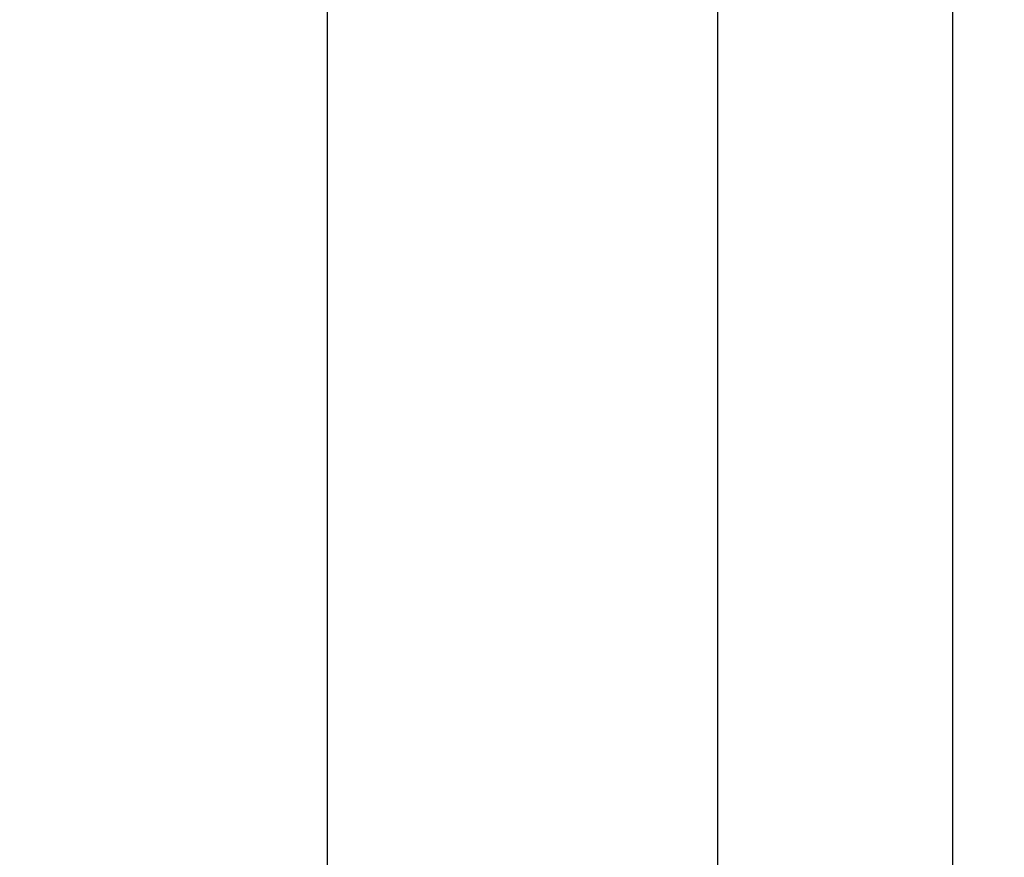
# Model space of a CAD drawing. Units: millimetres. Extents: x 0 to 154, y 0 to 253.
# Drawn here: x 125 to 154, y 86 to 110 of the extents above; entities that cross this region are included whole.
import ezdxf

# ---------------------------------------------------------------- set-up
doc = ezdxf.new("R2010")
doc.units = ezdxf.units.MM
doc.header["$LTSCALE"] = 16.335
doc.layers.get('0').update_dxf_attribs({"linetype": 'CONTINUOUS'})
doc.layers.add('ASSI', color=7, linetype='CONTINUOUS')
doc.layers.add('RACCORDO', color=7, linetype='CONTINUOUS')
doc.styles.add('TEXTSTYLE_2', font='txt', dxfattribs={"width": 0.8})
doc.dimstyles.new('DIMSTYLE_1', dxfattribs={"dimtxt": 3, "dimasz": 3, "dimexe": 1.5, "dimexo": 0.5, "dimgap": 0.75, "dimtad": 1, "dimtxsty": 'TEXTSTYLE_2', "dimblk": '_FILLED', "dimblk1": '_FILLED', "dimblk2": '_FILLED', "dimcen": 0.09, "dimazin": 2, "dimtfac": 1, "dimtdec": 0, "dimtofl": 0, "dimtmove": 0, "dimatfit": 3, "dimldrblk": '_FILLED', "dimfxl": 1, "dimtolj": 1, "dimarcsym": 0})

# ---------------------------------------------------------------- blocks, each defined once
blk = doc.blocks.new('_FILLED')
at = {"color": 0, "linetype": 'BYBLOCK'}
blk.add_solid([(0, 0), (-1, 0.1333), (-1, -0.1333)], dxfattribs=at)
blk = doc.blocks.new('*D4')
at = {"color": 7, "linetype": 'CONTINUOUS'}
for p, q in [((134.881, 230), (151.916, 230)), ((151.916, 230), (154.166, 230)), ((152.666, 230), (152.666, 115)), ((152.666, 0), (152.666, 115)), ((134.881, 0), (151.916, 0)), ((151.916, 0), (154.166, 0))]:
    blk.add_line(p, q, dxfattribs=at)
at = {"color": 7, "linetype": 'CONTINUOUS', "xscale": 3, "yscale": 3, "zscale": 3}
for p, rotation in [((152.666, 230), 90), ((152.666, 0), 270)]:
    blk.add_blockref('_FILLED', p, dxfattribs=dict(at, rotation=rotation))
blk = doc.blocks.new('*D5')
at = {"color": 7, "linetype": 'CONTINUOUS'}
for p, q in [((125.881, 221), (145.037, 221)), ((145.037, 221), (147.287, 221)), ((145.787, 221), (145.787, 115)), ((145.787, 9), (145.787, 115)), ((125.881, 9), (145.037, 9)), ((145.037, 9), (147.287, 9))]:
    blk.add_line(p, q, dxfattribs=at)
at = {"color": 7, "linetype": 'CONTINUOUS', "xscale": 3, "yscale": 3, "zscale": 3}
for p, rotation in [((145.787, 221), 90), ((145.787, 9), 270)]:
    blk.add_blockref('_FILLED', p, dxfattribs=dict(at, rotation=rotation))

msp = doc.modelspace()

# ---------------------------------------------------------------- linework, layer by layer
at = {"layer": 'ASSI', "color": 7, "linetype": 'CONTINUOUS'}
msp.add_line((134.381, 54.469), (134.381, 188.463), dxfattribs=at)
at = {"layer": 'RACCORDO', "color": 7, "linetype": 'CONTINUOUS'}
msp.add_line((134.381, 54.325), (134.381, 188.675), dxfattribs=at)

# ---------------------------------------------------------------- dimensions: what is measured, and where the dimension line sits
at = {"color": 7, "linetype": 'CONTINUOUS'}
for base, p1, p2, picture, middle in [((152.666, 0), (134.381, 230), (134.381, 0), '*D4', (152.666, 110.564)), ((145.787, 9), (125.381, 221), (125.381, 9), '*D5', (145.787, 110.564))]:
    dim = msp.add_linear_dim(base=base, p1=p1, p2=p2, angle=270, text=' ', dimstyle='DIMSTYLE_1', dxfattribs=at)
    dim.commit()
    dim.dimension.update_dxf_attribs({"geometry": picture, "text_midpoint": middle, "dimtype": 160})

doc.saveas('drawing.dxf')
